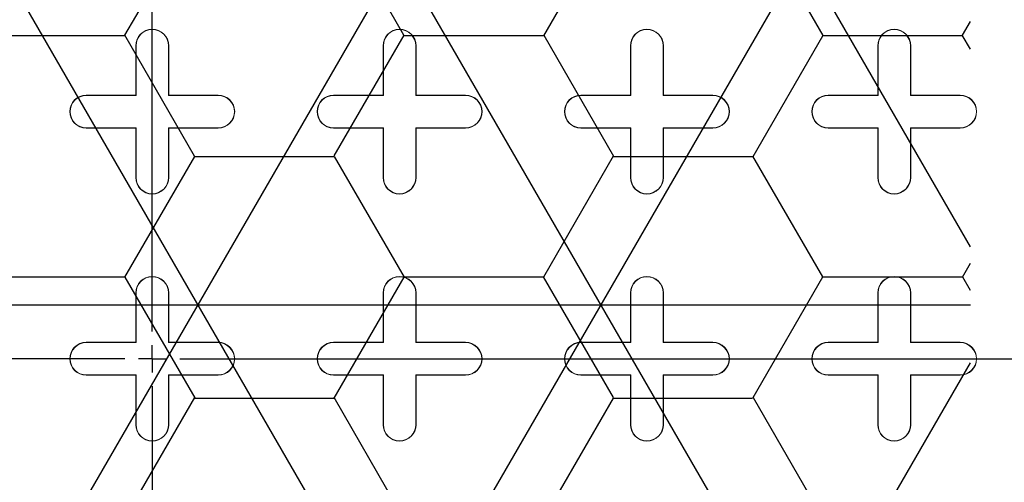
# Model space of a CAD drawing. Units: inches. Extents: x 0.3 to 10.6, y 0.4 to 8.2.
# Drawn here: x 8.6 to 8.7, y 6.7 to 6.8 of the extents above; entities that cross this region are included whole.
import ezdxf

# ---------------------------------------------------------------- set-up
doc = ezdxf.new("R2010")
doc.units = ezdxf.units.IN
doc.header["$MEASUREMENT"] = 0
doc.linetypes.add('HIDDEN', pattern=[0.075, 0.05, -0.025])
doc.layers.add('FORMAT', color=7, linetype='Continuous')
doc.layers.add('SINGLE_WALL', color=7, linetype='Continuous')
doc.styles.add('SLDTEXTSTYLE0', font='TXT', dxfattribs={"width": 0.605})
doc.dimstyles.new('SLDDIMSTYLE0', dxfattribs={"dimtxt": 0.080892, "dimasz": 0.06, "dimexe": 0, "dimexo": 0.0625, "dimgap": 0.020223, "dimtad": 0, "dimtih": 1, "dimtoh": 1, "dimdec": 0, "dimlfac": 40, "dimrnd": 1e-09, "dimzin": 12, "dimdsep": 46, "dimtxsty": 'SLDTEXTSTYLE0', "dimblk1": 'CLOSED', "dimblk2": 'CLOSED', "dimsah": 1, "dimcen": 0.09, "dimadec": 0, "dimazin": 3, "dimtfac": 1, "dimtofl": 0, "dimtmove": 0, "dimatfit": 3, "dimldrblk": 'CLOSED', "dimfxl": 0, "dimfrac": 2, "dimtolj": 1, "dimtzin": 12, "dimarcsym": 0})

# ---------------------------------------------------------------- blocks, each defined once
blk = doc.blocks.new('_CLOSED')
at = {"color": 0, "linetype": 'ByBlock', "lineweight": -2}
for p, q in [((-1, 0.166667), (0, 0)), ((-1, 0.166667), (-1, -0.166667)), ((0, 0), (-1, -0.166667)), ((0, 0), (-1, 0))]:
    blk.add_line(p, q, dxfattribs=at)
blk = doc.blocks.new('_D_1')
at = {"layer": 'SINGLE_WALL'}
for p, q in [((8.61398, 7.5107), (9.84964, 7.5107)), ((9.81064, 7.5107), (9.81064, 7.32471)), ((9.81064, 5.97003), (9.81064, 7.20048)), ((8.61398, 5.97003), (9.84964, 5.97003))]:
    blk.add_line(p, q, dxfattribs=at)
at = {"layer": 'SINGLE_WALL', "xscale": 0.06, "yscale": 0.06}
for p, rotation in [((9.81064, 7.5107), 89.99999999999955), ((9.81064, 5.97003), 269.9999999999995)]:
    blk.add_blockref('_CLOSED', p, dxfattribs=dict(at, rotation=rotation))
at = {"layer": 'SINGLE_WALL', "insert": (9.74891, 7.30791), "char_height": 0.083333, "attachment_point": 1, "style": 'SLDTEXTSTYLE0'}
blk.add_mtext('62', dxfattribs=at)
blk = doc.blocks.new('SW_CENTERMARKSYMBOL_12')
at = {"layer": 'FORMAT', "color": 0}
for p, q in [((0, 0.00492), (0, 0.77694)), ((0, 0), (0, 0.00246)), ((-0.00492, 0), (-0.28756, 0)), ((0, 0), (-0.00246, 0)), ((0, 0), (0, -0.00246)), ((0, 0), (0.00246, 0)), ((0.00492, 0), (0.28756, 0)), ((0, -0.00492), (0, -0.757))]:
    blk.add_line(p, q, dxfattribs=at)

msp = doc.modelspace()

# ---------------------------------------------------------------- hatches: boundary and pattern name
h = msp.add_hatch()
h.set_pattern_fill('NET3', color=256, scale=0.5, style=0)
h.paths.add_polyline_path([(8.72645, 6.96536), (8.42947, 6.96536), (8.42947, 6.36536), (8.72645, 6.36536)], flags=0)
h = msp.add_hatch()
h.set_pattern_fill('HONEY', color=256, scale=0.2, style=0)
h.paths.add_polyline_path([(8.58017, 6.58912), (8.72645, 6.58912), (8.72645, 6.89161), (8.58017, 6.89161), (8.57968, 6.89161), (8.42947, 6.89161), (8.42947, 6.58912), (8.57968, 6.58912)], flags=0)

# ---------------------------------------------------------------- linework, layer by layer
at = {"color": 7, "linetype": 'Continuous', "lineweight": 15}
for p, q in [((8.57697, 6.78761), (8.57697, 6.79647)), ((8.57702, 6.78756), (8.57702, 6.79647)), ((8.58282, 6.79647), (8.58282, 6.78756)), ((8.58288, 6.79647), (8.58288, 6.78761)), ((8.62126, 6.78761), (8.62126, 6.79647)), ((8.62131, 6.78756), (8.62131, 6.79647)), ((8.62712, 6.79647), (8.62712, 6.78756)), ((8.62717, 6.79647), (8.62717, 6.78761)), ((8.66555, 6.78761), (8.66555, 6.79647)), ((8.6656, 6.78756), (8.6656, 6.79647)), ((8.67141, 6.79647), (8.67141, 6.78756)), ((8.67146, 6.79647), (8.67146, 6.78761)), ((8.70984, 6.78761), (8.70984, 6.79647)), ((8.7099, 6.78756), (8.7099, 6.79647)), ((8.7157, 6.79647), (8.7157, 6.78756)), ((8.71575, 6.79647), (8.71575, 6.78761)), ((8.56811, 6.78761), (8.57697, 6.78761)), ((8.56811, 6.78756), (8.57702, 6.78756)), ((8.57697, 6.78761), (8.57702, 6.78756)), ((8.58288, 6.78761), (8.58282, 6.78756)), ((8.58282, 6.78756), (8.59173, 6.78756)), ((8.58288, 6.78761), (8.59173, 6.78761)), ((8.6124, 6.78761), (8.62126, 6.78761)), ((8.6124, 6.78756), (8.62131, 6.78756)), ((8.62126, 6.78761), (8.62131, 6.78756)), ((8.62717, 6.78761), (8.62712, 6.78756)), ((8.62712, 6.78756), (8.63603, 6.78756)), ((8.62717, 6.78761), (8.63603, 6.78761)), ((8.6567, 6.78761), (8.66555, 6.78761)), ((8.6567, 6.78756), (8.6656, 6.78756)), ((8.66555, 6.78761), (8.6656, 6.78756)), ((8.67146, 6.78761), (8.67141, 6.78756)), ((8.67141, 6.78756), (8.68032, 6.78756)), ((8.67146, 6.78761), (8.68032, 6.78761)), ((8.70099, 6.78761), (8.70984, 6.78761)), ((8.70099, 6.78756), (8.7099, 6.78756)), ((8.70984, 6.78761), (8.7099, 6.78756)), ((8.71575, 6.78761), (8.7157, 6.78756)), ((8.7157, 6.78756), (8.72461, 6.78756)), ((8.71575, 6.78761), (8.72461, 6.78761)), ((8.57702, 6.78175), (8.56811, 6.78175)), ((8.57697, 6.7817), (8.56811, 6.7817)), ((8.57697, 6.7817), (8.57702, 6.78175)), ((8.57697, 6.77284), (8.57697, 6.7817)), ((8.57702, 6.77284), (8.57702, 6.78175)), ((8.59173, 6.78175), (8.58282, 6.78175)), ((8.58282, 6.78175), (8.58282, 6.77284)), ((8.58288, 6.7817), (8.58282, 6.78175)), ((8.59173, 6.7817), (8.58288, 6.7817)), ((8.58288, 6.7817), (8.58288, 6.77284)), ((8.62131, 6.78175), (8.6124, 6.78175)), ((8.62126, 6.7817), (8.6124, 6.7817)), ((8.62126, 6.7817), (8.62131, 6.78175)), ((8.62126, 6.77284), (8.62126, 6.7817)), ((8.62131, 6.77284), (8.62131, 6.78175)), ((8.63603, 6.78175), (8.62712, 6.78175)), ((8.62712, 6.78175), (8.62712, 6.77284)), ((8.62717, 6.7817), (8.62712, 6.78175)), ((8.63603, 6.7817), (8.62717, 6.7817)), ((8.62717, 6.7817), (8.62717, 6.77284)), ((8.6656, 6.78175), (8.6567, 6.78175)), ((8.66555, 6.7817), (8.6567, 6.7817)), ((8.66555, 6.7817), (8.6656, 6.78175)), ((8.66555, 6.77284), (8.66555, 6.7817)), ((8.6656, 6.77284), (8.6656, 6.78175)), ((8.68032, 6.78175), (8.67141, 6.78175)), ((8.67141, 6.78175), (8.67141, 6.77284)), ((8.67146, 6.7817), (8.67141, 6.78175)), ((8.68032, 6.7817), (8.67146, 6.7817)), ((8.67146, 6.7817), (8.67146, 6.77284)), ((8.7099, 6.78175), (8.70099, 6.78175)), ((8.70984, 6.7817), (8.70099, 6.7817)), ((8.70984, 6.7817), (8.7099, 6.78175)), ((8.70984, 6.77284), (8.70984, 6.7817)), ((8.7099, 6.77284), (8.7099, 6.78175)), ((8.72461, 6.78175), (8.7157, 6.78175)), ((8.7157, 6.78175), (8.7157, 6.77284)), ((8.71575, 6.7817), (8.7157, 6.78175)), ((8.72461, 6.7817), (8.71575, 6.7817)), ((8.71575, 6.7817), (8.71575, 6.77284)), ((8.57697, 6.74332), (8.57697, 6.75217)), ((8.57702, 6.74326), (8.57702, 6.75217)), ((8.58282, 6.75217), (8.58282, 6.74326)), ((8.58288, 6.75217), (8.58288, 6.74332)), ((8.62126, 6.74332), (8.62126, 6.75217)), ((8.62131, 6.74326), (8.62131, 6.75217)), ((8.62712, 6.75217), (8.62712, 6.74326)), ((8.62717, 6.75217), (8.62717, 6.74332)), ((8.66555, 6.74332), (8.66555, 6.75217)), ((8.6656, 6.74326), (8.6656, 6.75217)), ((8.67141, 6.75217), (8.67141, 6.74326)), ((8.67146, 6.75217), (8.67146, 6.74332)), ((8.70984, 6.74332), (8.70984, 6.75217)), ((8.7099, 6.74326), (8.7099, 6.75217)), ((8.7157, 6.75217), (8.7157, 6.74326)), ((8.71575, 6.75217), (8.71575, 6.74332)), ((8.56811, 6.74332), (8.57697, 6.74332)), ((8.56811, 6.74326), (8.57702, 6.74326)), ((8.57697, 6.74332), (8.57702, 6.74326)), ((8.58288, 6.74332), (8.58282, 6.74326)), ((8.58282, 6.74326), (8.59173, 6.74326)), ((8.58288, 6.74332), (8.59173, 6.74332)), ((8.6124, 6.74332), (8.62126, 6.74332)), ((8.6124, 6.74326), (8.62131, 6.74326)), ((8.62126, 6.74332), (8.62131, 6.74326)), ((8.62717, 6.74332), (8.62712, 6.74326)), ((8.62712, 6.74326), (8.63603, 6.74326)), ((8.62717, 6.74332), (8.63603, 6.74332)), ((8.6567, 6.74332), (8.66555, 6.74332)), ((8.6567, 6.74326), (8.6656, 6.74326)), ((8.66555, 6.74332), (8.6656, 6.74326)), ((8.67146, 6.74332), (8.67141, 6.74326)), ((8.67141, 6.74326), (8.68032, 6.74326)), ((8.67146, 6.74332), (8.68032, 6.74332)), ((8.70099, 6.74332), (8.70984, 6.74332)), ((8.70099, 6.74326), (8.7099, 6.74326)), ((8.70984, 6.74332), (8.7099, 6.74326)), ((8.71575, 6.74332), (8.7157, 6.74326)), ((8.7157, 6.74326), (8.72461, 6.74326)), ((8.71575, 6.74332), (8.72461, 6.74332)), ((8.57702, 6.73746), (8.56811, 6.73746)), ((8.57697, 6.73741), (8.56811, 6.73741)), ((8.57697, 6.73741), (8.57702, 6.73746)), ((8.57697, 6.72855), (8.57697, 6.73741)), ((8.57702, 6.72855), (8.57702, 6.73746)), ((8.58288, 6.73741), (8.58282, 6.73746)), ((8.59173, 6.73746), (8.58282, 6.73746)), ((8.58282, 6.73746), (8.58282, 6.72855)), ((8.59173, 6.73741), (8.58288, 6.73741)), ((8.58288, 6.73741), (8.58288, 6.72855)), ((8.62131, 6.73746), (8.6124, 6.73746)), ((8.62126, 6.73741), (8.6124, 6.73741)), ((8.62126, 6.73741), (8.62131, 6.73746)), ((8.62126, 6.72855), (8.62126, 6.73741)), ((8.62131, 6.72855), (8.62131, 6.73746)), ((8.62717, 6.73741), (8.62712, 6.73746)), ((8.63603, 6.73746), (8.62712, 6.73746)), ((8.62712, 6.73746), (8.62712, 6.72855)), ((8.63603, 6.73741), (8.62717, 6.73741)), ((8.62717, 6.73741), (8.62717, 6.72855)), ((8.6656, 6.73746), (8.6567, 6.73746)), ((8.66555, 6.73741), (8.6567, 6.73741)), ((8.66555, 6.73741), (8.6656, 6.73746)), ((8.66555, 6.72855), (8.66555, 6.73741)), ((8.6656, 6.72855), (8.6656, 6.73746)), ((8.68032, 6.73746), (8.67141, 6.73746)), ((8.67141, 6.73746), (8.67141, 6.72855)), ((8.67146, 6.73741), (8.67141, 6.73746)), ((8.67146, 6.73741), (8.67146, 6.72855)), ((8.68032, 6.73741), (8.67146, 6.73741)), ((8.7099, 6.73746), (8.70099, 6.73746)), ((8.70984, 6.73741), (8.70099, 6.73741)), ((8.70984, 6.73741), (8.7099, 6.73746)), ((8.70984, 6.72855), (8.70984, 6.73741)), ((8.7099, 6.72855), (8.7099, 6.73746)), ((8.71575, 6.73741), (8.7157, 6.73746)), ((8.72461, 6.73746), (8.7157, 6.73746)), ((8.7157, 6.73746), (8.7157, 6.72855)), ((8.72461, 6.73741), (8.71575, 6.73741)), ((8.71575, 6.73741), (8.71575, 6.72855))]:
    msp.add_line(p, q, dxfattribs=at)
at = {"color": 7, "linetype": 'HIDDEN', "lineweight": 0}
msp.add_line((4.185, 6.74036), (10.05257, 6.74036), dxfattribs=at)
at = {"color": 7, "linetype": 'Continuous', "lineweight": 15}
for radius in [0.33216, 0.33202, 0.30148, 0.30079, 0.3]:
    msp.add_circle((8.57992, 6.74036), radius, dxfattribs=at)
for centre, radius, start, end in [((8.57992, 6.79647), 0.00295, 0, 180), ((8.57992, 6.79647), 0.0029, 0, 180), ((8.62421, 6.79647), 0.00295, 0, 180), ((8.62421, 6.79647), 0.0029, 0, 180), ((8.66851, 6.79647), 0.00295, 0, 180), ((8.66851, 6.79647), 0.0029, 0, 180), ((8.7128, 6.79647), 0.00295, 0, 180), ((8.7128, 6.79647), 0.0029, 0, 180), ((8.56811, 6.78466), 0.00295, 90, 270), ((8.56811, 6.78466), 0.0029, 90, 270), ((8.59173, 6.78466), 0.00295, 270, 90), ((8.59173, 6.78466), 0.0029, 270, 90), ((8.6124, 6.78466), 0.00295, 90, 270), ((8.6124, 6.78466), 0.0029, 90, 270), ((8.63603, 6.78466), 0.00295, 270, 90), ((8.63603, 6.78466), 0.0029, 270, 90), ((8.6567, 6.78466), 0.00295, 90, 270), ((8.6567, 6.78466), 0.0029, 90, 270), ((8.68032, 6.78466), 0.00295, 270, 90), ((8.68032, 6.78466), 0.0029, 270, 90), ((8.70099, 6.78466), 0.00295, 90, 270), ((8.70099, 6.78466), 0.0029, 90, 270), ((8.72461, 6.78466), 0.00295, 270, 90), ((8.72461, 6.78466), 0.0029, 270, 90), ((8.57992, 6.77284), 0.00295, 180, 0), ((8.57992, 6.77284), 0.0029, 180, 0), ((8.62421, 6.77284), 0.00295, 180, 0), ((8.62421, 6.77284), 0.0029, 180, 0), ((8.66851, 6.77284), 0.00295, 180, 0), ((8.66851, 6.77284), 0.0029, 180, 0), ((8.7128, 6.77284), 0.00295, 180, 0), ((8.7128, 6.77284), 0.0029, 180, 0), ((8.57992, 6.75217), 0.00295, 0, 180), ((8.57992, 6.75217), 0.0029, 0, 180), ((8.62421, 6.75217), 0.00295, 0, 180), ((8.62421, 6.75217), 0.0029, 0, 180), ((8.66851, 6.75217), 0.00295, 0, 180), ((8.66851, 6.75217), 0.0029, 0, 180), ((8.7128, 6.75217), 0.00295, 0, 180), ((8.7128, 6.75217), 0.0029, 0, 180), ((8.56811, 6.74036), 0.00295, 90, 270), ((8.56811, 6.74036), 0.0029, 90, 270), ((8.59173, 6.74036), 0.00295, 270, 90), ((8.59173, 6.74036), 0.0029, 270, 90), ((8.6124, 6.74036), 0.00295, 90, 270), ((8.6124, 6.74036), 0.0029, 90, 270), ((8.63603, 6.74036), 0.00295, 270, 90), ((8.63603, 6.74036), 0.0029, 270, 90), ((8.6567, 6.74036), 0.00295, 90, 270), ((8.6567, 6.74036), 0.0029, 90, 270), ((8.68032, 6.74036), 0.00295, 270, 90), ((8.68032, 6.74036), 0.0029, 270, 90), ((8.70099, 6.74036), 0.00295, 90, 270), ((8.70099, 6.74036), 0.0029, 90, 270), ((8.72461, 6.74036), 0.00295, 270, 90), ((8.72461, 6.74036), 0.0029, 270, 90), ((8.57992, 6.72855), 0.00295, 180, 0), ((8.57992, 6.72855), 0.0029, 180, 0), ((8.62421, 6.72855), 0.00295, 180, 0), ((8.62421, 6.72855), 0.0029, 180, 0), ((8.66851, 6.72855), 0.00295, 180, 0), ((8.66851, 6.72855), 0.0029, 180, 0), ((8.7128, 6.72855), 0.00295, 180, 0), ((8.7128, 6.72855), 0.0029, 180, 0)]:
    msp.add_arc(centre, radius, start, end, dxfattribs=at)
for points, knots in [([(7.41539, 6.74036), (7.41547, 6.73368), (7.41564, 6.7203), (7.41701, 6.70028), (7.41917, 6.68033), (7.42224, 6.66029), (7.4262, 6.64021), (7.43108, 6.62011), (7.4368, 6.60024), (7.44393, 6.57882), (7.45274, 6.55598), (7.46343, 6.53187), (7.47535, 6.50814), (7.48845, 6.48483), (7.50268, 6.46199), (7.51758, 6.44023), (7.53302, 6.41952), (7.54889, 6.3998), (7.56546, 6.38065), (7.58266, 6.36209), (7.60215, 6.3424), (7.62408, 6.32178), (7.6486, 6.30043), (7.67389, 6.27999), (7.69976, 6.26052), (7.72615, 6.24198), (7.75301, 6.22433), (7.78039, 6.2075), (7.80823, 6.19148), (7.83649, 6.17623), (7.86515, 6.16173), (7.89416, 6.14797), (7.92399, 6.13471), (7.95463, 6.12196), (7.98606, 6.10977), (8.01778, 6.09832), (8.05091, 6.0872), (8.08548, 6.0765), (8.12149, 6.06631), (8.15773, 6.05696), (8.19418, 6.04846), (8.23385, 6.04015), (8.27677, 6.03226), (8.32297, 6.02504), (8.36935, 6.01904), (8.41666, 6.01417), (8.46488, 6.01048), (8.51399, 6.00805), (8.56315, 6.00693), (8.61184, 6.00714), (8.66001, 6.00862), (8.70764, 6.01133), (8.75519, 6.01529), (8.79946, 6.02014), (8.84044, 6.02562), (8.87816, 6.0315), (8.91575, 6.0382), (8.95317, 6.04574), (8.99104, 6.05427), (9.02931, 6.06386), (9.06797, 6.07459), (9.10633, 6.08632), (9.14437, 6.09906), (9.18219, 6.11289), (9.21976, 6.12783), (9.25703, 6.14394), (9.29379, 6.16119), (9.32773, 6.17847), (9.35893, 6.19557), (9.38746, 6.2123), (9.41549, 6.22988), (9.44295, 6.24832), (9.46908, 6.26715), (9.49391, 6.28629), (9.51743, 6.3057), (9.54027, 6.32592), (9.56102, 6.34567), (9.57978, 6.36482), (9.59667, 6.38321), (9.61293, 6.40217), (9.6285, 6.42169), (9.64282, 6.44106), (9.65594, 6.46022), (9.66789, 6.47911), (9.67914, 6.49844), (9.68973, 6.51834), (9.69959, 6.53882), (9.70865, 6.55989), (9.71679, 6.58133), (9.72391, 6.60293), (9.72998, 6.62468), (9.73501, 6.64652), (9.73901, 6.66857), (9.742, 6.69106), (9.74389, 6.71397), (9.74464, 6.73724), (9.74421, 6.76051), (9.7427, 6.78248), (9.7403, 6.80311), (9.73725, 6.82239), (9.7334, 6.84153), (9.72875, 6.86067), (9.72326, 6.87976), (9.71696, 6.8988), (9.70992, 6.91757), (9.70149, 6.93769), (9.69145, 6.95904), (9.67963, 6.9815), (9.66684, 7.00342), (9.65301, 7.02499), (9.63818, 7.04616), (9.62237, 7.06692), (9.60578, 7.08707), (9.58775, 7.10743), (9.56822, 7.1279), (9.54715, 7.14841), (9.52535, 7.16816), (9.5029, 7.18716), (9.47965, 7.20557), (9.45562, 7.22341), (9.43083, 7.24066), (9.40555, 7.25719), (9.37981, 7.27299), (9.35147, 7.28935), (9.32044, 7.30608), (9.28663, 7.32297), (9.25233, 7.33885), (9.21762, 7.35375), (9.18251, 7.36769), (9.14705, 7.3807), (9.11127, 7.39279), (9.0746, 7.40417), (9.03704, 7.4148), (8.99861, 7.42464), (8.95995, 7.43354), (8.921, 7.44153), (8.88178, 7.44863), (8.8423, 7.45485), (8.80268, 7.46017), (8.76296, 7.46461), (8.71984, 7.46847), (8.67331, 7.47149), (8.62339, 7.47336), (8.57344, 7.47387), (8.52614, 7.47305), (8.48152, 7.47116), (8.43957, 7.46842), (8.3977, 7.46471), (8.35593, 7.46004), (8.31519, 7.45451), (8.27549, 7.44819), (8.23683, 7.44114), (8.19834, 7.4332), (8.16005, 7.42435), (8.12198, 7.41457), (8.08416, 7.40385), (8.04662, 7.39217), (8.0089, 7.37934), (7.97104, 7.3653), (7.9331, 7.34998), (7.89563, 7.33352), (7.8601, 7.31657), (7.82649, 7.29926), (7.79477, 7.28168), (7.76362, 7.2631), (7.735, 7.2447), (7.7088, 7.22667), (7.68494, 7.20918), (7.66163, 7.19097), (7.63892, 7.17201), (7.61752, 7.15289), (7.59741, 7.13365), (7.57856, 7.11435), (7.5604, 7.0944), (7.54285, 7.07364), (7.52599, 7.05203), (7.50991, 7.02956), (7.49482, 7.00642), (7.48192, 6.98452), (7.47099, 6.96405), (7.46178, 6.94515), (7.45331, 6.92592), (7.44554, 6.9062), (7.43853, 6.886), (7.43234, 6.86532), (7.42706, 6.84439), (7.42278, 6.82353), (7.41948, 6.80276), (7.41714, 6.78209), (7.41566, 6.76128), (7.41548, 6.74733), (7.41539, 6.74036)], [0, 0, 0, 0, 0.003321, 0.006645, 0.009969, 0.01329, 0.016712, 0.020137, 0.023563, 0.026985, 0.031351, 0.035719, 0.040086, 0.044541, 0.048998, 0.053453, 0.057641, 0.061833, 0.066026, 0.070219, 0.074408, 0.079788, 0.085173, 0.090558, 0.09594, 0.10126, 0.106582, 0.111905, 0.117225, 0.122542, 0.12786, 0.133179, 0.138496, 0.144079, 0.149664, 0.155249, 0.160832, 0.167028, 0.173226, 0.179425, 0.185624, 0.19182, 0.199562, 0.207306, 0.215051, 0.222793, 0.230935, 0.239079, 0.247224, 0.255365, 0.263265, 0.271168, 0.27907, 0.28697, 0.293291, 0.299614, 0.305937, 0.31226, 0.318581, 0.325221, 0.331865, 0.33851, 0.345154, 0.351794, 0.358516, 0.365241, 0.371966, 0.378687, 0.384162, 0.389641, 0.395121, 0.400598, 0.406072, 0.411121, 0.416173, 0.421224, 0.426272, 0.430404, 0.43454, 0.438677, 0.442812, 0.446944, 0.450645, 0.454348, 0.458051, 0.461751, 0.465545, 0.469344, 0.473142, 0.476936, 0.480644, 0.484356, 0.488067, 0.491775, 0.495626, 0.499482, 0.503338, 0.507189, 0.51042, 0.513653, 0.516887, 0.520117, 0.523435, 0.526755, 0.530076, 0.533394, 0.537593, 0.541797, 0.546001, 0.550201, 0.55452, 0.558842, 0.563165, 0.567485, 0.57235, 0.57722, 0.582092, 0.586963, 0.59183, 0.596828, 0.60183, 0.606833, 0.611835, 0.616834, 0.62309, 0.62935, 0.635609, 0.641867, 0.64812, 0.654375, 0.66063, 0.666884, 0.673452, 0.680022, 0.686592, 0.693161, 0.699778, 0.706398, 0.713018, 0.719638, 0.726256, 0.734527, 0.742801, 0.751074, 0.759345, 0.766304, 0.773265, 0.780228, 0.787189, 0.794147, 0.800654, 0.807163, 0.813672, 0.820179, 0.826688, 0.833199, 0.83971, 0.846219, 0.852994, 0.859772, 0.866549, 0.873323, 0.879327, 0.885334, 0.89134, 0.897343, 0.902239, 0.907139, 0.912039, 0.916937, 0.921832, 0.926297, 0.930766, 0.935233, 0.939698, 0.94427, 0.948847, 0.953422, 0.957993, 0.961471, 0.964952, 0.968432, 0.97191, 0.975481, 0.979056, 0.982631, 0.986202, 0.989637, 0.993073, 0.996537, 1, 1, 1, 1]), ([(9.70943, 6.56438), (9.71191, 6.57088), (9.71681, 6.58373), (9.7231, 6.60315), (9.72852, 6.62235), (9.73305, 6.64135), (9.73674, 6.66012), (9.7398, 6.67986), (9.74209, 6.70052), (9.74345, 6.72207), (9.7438, 6.74321), (9.74319, 6.76395), (9.74163, 6.78505), (9.73905, 6.80646), (9.7354, 6.82813), (9.73083, 6.84922), (9.72544, 6.86972), (9.71932, 6.88951), (9.71256, 6.90859), (9.70524, 6.92696), (9.69738, 6.94475), (9.68832, 6.96345), (9.67794, 6.98293), (9.66619, 7.00299), (9.654, 7.0221), (9.64147, 7.04027), (9.62872, 7.0575), (9.61584, 7.07381), (9.60293, 7.08922), (9.58988, 7.10395), (9.57678, 7.11799), (9.5637, 7.13132), (9.55095, 7.14374), (9.5386, 7.15526), (9.52672, 7.16592), (9.51552, 7.17561), (9.50506, 7.18438), (9.49535, 7.19227), (9.48612, 7.19958), (9.47713, 7.20652), (9.46522, 7.2155), (9.45016, 7.22645), (9.4306, 7.24001), (9.40941, 7.25397), (9.38653, 7.26822), (9.36051, 7.28355), (9.33121, 7.29974), (9.2985, 7.31652), (9.26514, 7.33242), (9.23099, 7.34753), (9.19609, 7.36183), (9.16051, 7.3753), (9.12447, 7.38787), (9.08799, 7.39956), (9.05131, 7.41031), (9.01447, 7.42014), (8.97753, 7.42905), (8.94034, 7.43713), (8.90123, 7.4447), (8.86024, 7.45163), (8.81741, 7.4578), (8.77452, 7.46292), (8.73162, 7.467), (8.68869, 7.47006), (8.64569, 7.47212), (8.60254, 7.47317), (8.55927, 7.47319), (8.51595, 7.47219), (8.47262, 7.47015), (8.42936, 7.4671), (8.38622, 7.46301), (8.34327, 7.45791), (8.30057, 7.45178), (8.25816, 7.44463), (8.21748, 7.43673), (8.17845, 7.42817), (8.141, 7.41902), (8.10373, 7.40896), (8.0667, 7.39797), (8.03018, 7.38612), (7.99424, 7.37343), (7.95892, 7.35991), (7.92408, 7.34548), (7.89149, 7.33092), (7.86115, 7.31637), (7.83298, 7.30198), (7.80526, 7.2869), (7.77798, 7.27108), (7.75116, 7.25448), (7.72537, 7.23744), (7.70061, 7.22), (7.67691, 7.20223), (7.65385, 7.18376), (7.63147, 7.16462), (7.61022, 7.14514), (7.59012, 7.12538), (7.57117, 7.10539), (7.55305, 7.08482), (7.53585, 7.06372), (7.51965, 7.04215), (7.50452, 7.02019), (7.4905, 6.99787), (7.47762, 6.9752), (7.46589, 6.9522), (7.45534, 6.92891), (7.446, 6.90534), (7.43788, 6.88152), (7.43101, 6.85747), (7.42541, 6.83322), (7.42111, 6.80888), (7.41812, 6.78461), (7.41644, 6.76054), (7.41601, 6.73672), (7.41681, 6.71317), (7.41878, 6.68992), (7.42189, 6.66698), (7.42609, 6.64437), (7.43134, 6.62211), (7.4376, 6.60022), (7.44483, 6.5787), (7.45298, 6.55757), (7.46205, 6.53677), (7.47206, 6.5162), (7.48303, 6.4958), (7.49498, 6.47556), (7.50792, 6.45549), (7.52183, 6.43562), (7.53671, 6.41596), (7.55254, 6.39655), (7.56934, 6.37738), (7.5878, 6.35772), (7.60805, 6.33764), (7.63019, 6.31723), (7.65347, 6.29726), (7.67787, 6.27773), (7.70337, 6.25869), (7.72943, 6.24052), (7.75596, 6.2232), (7.7829, 6.20672), (7.81075, 6.19076), (7.83946, 6.17534), (7.86957, 6.1602), (7.90102, 6.14544), (7.93373, 6.13115), (7.96701, 6.11764), (8.0008, 6.10492), (8.03506, 6.09298), (8.07183, 6.08116), (8.1111, 6.06966), (8.1529, 6.05865), (8.19507, 6.04876), (8.23778, 6.03991), (8.28096, 6.03211), (8.32454, 6.02537), (8.36819, 6.01973), (8.41183, 6.01516), (8.45514, 6.01169), (8.49806, 6.00926), (8.54052, 6.00785), (8.58272, 6.00743), (8.62253, 6.00795), (8.65992, 6.00923), (8.69489, 6.0111), (8.72953, 6.01362), (8.76382, 6.01676), (8.79785, 6.02053), (8.83132, 6.02489), (8.86461, 6.02986), (8.89796, 6.03549), (8.93198, 6.04193), (8.96659, 6.04922), (9.00248, 6.0576), (9.03956, 6.06717), (9.07778, 6.07806), (9.11633, 6.09014), (9.1551, 6.10345), (9.19399, 6.11804), (9.23005, 6.1328), (9.26324, 6.14747), (9.29353, 6.1618), (9.3236, 6.17701), (9.35335, 6.19311), (9.38272, 6.21013), (9.41018, 6.2272), (9.43575, 6.24417), (9.45946, 6.26089), (9.48266, 6.2783), (9.50529, 6.29639), (9.52729, 6.31515), (9.54859, 6.3346), (9.56913, 6.35472), (9.58817, 6.37479), (9.60576, 6.39472), (9.62194, 6.41443), (9.63732, 6.43464), (9.65186, 6.45535), (9.66542, 6.47643), (9.67799, 6.49784), (9.68952, 6.51958), (9.70013, 6.54171), (9.70633, 6.55683), (9.70943, 6.56438)], [0, 0, 0, 0, 0.003458, 0.006838, 0.010142, 0.013377, 0.016546, 0.019653, 0.023305, 0.02688, 0.030382, 0.033818, 0.037191, 0.040899, 0.044538, 0.048112, 0.051624, 0.055075, 0.058408, 0.061685, 0.064907, 0.068073, 0.072021, 0.075875, 0.079632, 0.08329, 0.086844, 0.090289, 0.093622, 0.096837, 0.100073, 0.10317, 0.106121, 0.108923, 0.111569, 0.114056, 0.116284, 0.118358, 0.120275, 0.122138, 0.124005, 0.127691, 0.131398, 0.135838, 0.140306, 0.144799, 0.150854, 0.156947, 0.163073, 0.169227, 0.175515, 0.181821, 0.188142, 0.194491, 0.200866, 0.207149, 0.213447, 0.219757, 0.226072, 0.233251, 0.240424, 0.247586, 0.254729, 0.26185, 0.26898, 0.276135, 0.283307, 0.290492, 0.297681, 0.304871, 0.312054, 0.319224, 0.326376, 0.333503, 0.340604, 0.346979, 0.353369, 0.359769, 0.366173, 0.372575, 0.378856, 0.385125, 0.391377, 0.397605, 0.402868, 0.408108, 0.41333, 0.418557, 0.423785, 0.42901, 0.433929, 0.438839, 0.443736, 0.448617, 0.45348, 0.458065, 0.46263, 0.467174, 0.471693, 0.476163, 0.480581, 0.484947, 0.489267, 0.493542, 0.497777, 0.501975, 0.506143, 0.510285, 0.514408, 0.518514, 0.522567, 0.526562, 0.530506, 0.534407, 0.538271, 0.542104, 0.545912, 0.5497, 0.553472, 0.557232, 0.560983, 0.56473, 0.568513, 0.57235, 0.576245, 0.5802, 0.584218, 0.588302, 0.592454, 0.596676, 0.600969, 0.605864, 0.610852, 0.615935, 0.621113, 0.626387, 0.631756, 0.636906, 0.642141, 0.647459, 0.65286, 0.658341, 0.664217, 0.670133, 0.676086, 0.682072, 0.688087, 0.694126, 0.701269, 0.708435, 0.715615, 0.722803, 0.730121, 0.737431, 0.744727, 0.752001, 0.759247, 0.766329, 0.773372, 0.780369, 0.787314, 0.793163, 0.798968, 0.804726, 0.810434, 0.816089, 0.821746, 0.827217, 0.832824, 0.838563, 0.844428, 0.850413, 0.856883, 0.863472, 0.870169, 0.876966, 0.883852, 0.890817, 0.896337, 0.901893, 0.907479, 0.913088, 0.918715, 0.924353, 0.929162, 0.933972, 0.938779, 0.943581, 0.948373, 0.953153, 0.957919, 0.962668, 0.966908, 0.971133, 0.975341, 0.979534, 0.983712, 0.9878, 0.991876, 0.995942, 1, 1, 1, 1])]:
    msp.add_open_spline(points, degree=3, knots=knots, dxfattribs=at)

# ---------------------------------------------------------------- block references
at = {"layer": 'FORMAT'}
msp.add_blockref('SW_CENTERMARKSYMBOL_12', (8.57992, 6.74036), dxfattribs=at)

# ---------------------------------------------------------------- dimensions: what is measured, and where the dimension line sits
at = {"layer": 'SINGLE_WALL'}
dim = msp.add_linear_dim(base=(9.81064, 7.5107), p1=(8.57498, 5.97003), p2=(8.57498, 7.5107), angle=90, dimstyle='SLDDIMSTYLE0', dxfattribs=at)
dim.commit()
dim.dimension.update_dxf_attribs({"geometry": '_D_1', "text_midpoint": (9.81064, 7.2626), "dimtype": 160})

doc.saveas('drawing.dxf')
